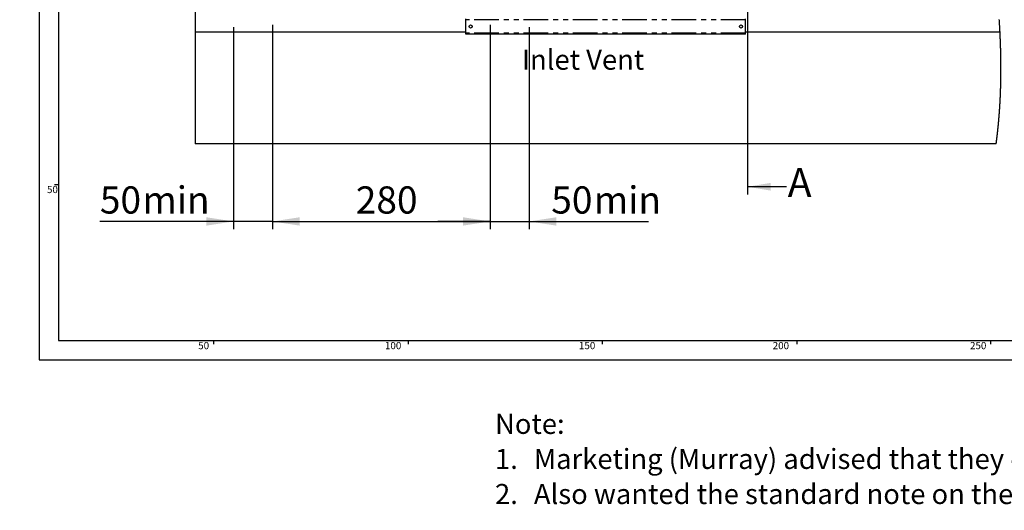
# Model space of a CAD drawing. Extents: x -87 to 841, y -34 to 591.
# Drawn here: x 0 to 253, y -34 to 93 of the extents above; entities that cross this region are included whole.
import ezdxf

# ---------------------------------------------------------------- set-up
doc = ezdxf.new("R2010")
doc.units = 0
doc.linetypes.add('PHANTOM', pattern=[12.7, 6.35, -1.27, 1.27, -1.27, 1.27, -1.27])
doc.layers.get('0').update_dxf_attribs({"linetype": 'CONTINUOUS'})
doc.styles.add('SLDTEXTSTYLE2', font='TXT', dxfattribs={"width": 0.605})
doc.dimstyles.new('SLDDIMSTYLE0', dxfattribs={"dimtxt": 5.172414, "dimasz": 7, "dimexe": 0, "dimexo": 0.0625, "dimgap": 1.293103, "dimtad": 1, "dimlfac": 5, "dimrnd": 1e-09, "dimzin": 12, "dimtxsty": 'SLDTEXTSTYLE2', "dimsah": 1, "dimcen": 0.09, "dimazin": 3, "dimtfac": 1, "dimtofl": 0, "dimtmove": 0, "dimatfit": 3, "dimtolj": 1, "dimtzin": 12})
doc.dimstyles.new('SLDDIMSTYLE1', dxfattribs={"dimtxt": 5.172414, "dimasz": 7, "dimexe": 0, "dimexo": 0.0625, "dimgap": 1.293103, "dimtad": 1, "dimlfac": 5, "dimrnd": 1e-09, "dimzin": 12, "dimtxsty": 'SLDTEXTSTYLE2', "dimsah": 1, "dimcen": 0.09, "dimazin": 3, "dimtfac": 1, "dimtmove": 0, "dimatfit": 3, "dimtolj": 1, "dimtzin": 12})
doc.dimstyles.new('SLDDIMSTYLE12', dxfattribs={"dimtxt": 5.172414, "dimasz": 7, "dimexe": 0, "dimexo": 0.0625, "dimgap": 1.293103, "dimtad": 0, "dimtih": 1, "dimtoh": 1, "dimdec": 0, "dimlfac": 3, "dimrnd": 1e-09, "dimzin": 12, "dimtxsty": 'SLDTEXTSTYLE2', "dimblk1": 'NONE', "dimblk2": 'NONE', "dimsah": 1, "dimcen": 0, "dimazin": 3, "dimtfac": 1, "dimtdec": 0, "dimtmove": 0, "dimatfit": 3, "dimtolj": 1, "dimtzin": 12})
doc.dimstyles.new('SLDDIMSTYLE13', dxfattribs={"dimtxt": 5.172414, "dimasz": 7, "dimexe": 0, "dimexo": 0.0625, "dimgap": 1.293103, "dimtad": 0, "dimtih": 1, "dimtoh": 1, "dimdec": 0, "dimlfac": 3, "dimrnd": 1e-09, "dimzin": 12, "dimtxsty": 'SLDTEXTSTYLE2', "dimblk1": 'NONE', "dimblk2": 'NONE', "dimsah": 1, "dimcen": 0, "dimazin": 3, "dimtfac": 1, "dimtdec": 0, "dimtmove": 0, "dimatfit": 3, "dimtolj": 1, "dimtzin": 12})
doc.dimstyles.new('SLDDIMSTYLE17', dxfattribs={"dimtxt": 5.172414, "dimasz": 7, "dimexe": 0, "dimexo": 0.0625, "dimgap": 1.293103, "dimtad": 0, "dimtih": 1, "dimtoh": 1, "dimdec": 0, "dimlfac": 3, "dimrnd": 1e-09, "dimzin": 12, "dimtxsty": 'SLDTEXTSTYLE2', "dimblk1": 'NONE', "dimblk2": 'NONE', "dimsah": 1, "dimcen": 0, "dimazin": 3, "dimtfac": 1, "dimtdec": 0, "dimtmove": 0, "dimatfit": 3, "dimtolj": 1, "dimtzin": 12})
doc.dimstyles.new('SLDDIMSTYLE4', dxfattribs={"dimtxt": 5.172414, "dimasz": 7, "dimexe": 0, "dimexo": 0.0625, "dimgap": 1.293103, "dimtad": 0, "dimtih": 1, "dimtoh": 1, "dimdec": 0, "dimlfac": 5, "dimrnd": 1e-09, "dimzin": 12, "dimtxsty": 'SLDTEXTSTYLE2', "dimblk1": 'NONE', "dimblk2": 'NONE', "dimsah": 1, "dimcen": 0, "dimazin": 3, "dimtfac": 1, "dimtdec": 0, "dimtmove": 0, "dimatfit": 3, "dimtolj": 1, "dimtzin": 12})

# ---------------------------------------------------------------- blocks, each defined once
blk = doc.blocks.new('SW_NOTE_1')
at = {"color": 0, "linetype": 'CONTINUOUS', "attachment_point": 1, "style": 'SLDTEXTSTYLE2'}
for s, insert, char_height in [('Note:', (0, 6.67), 5.172), ('1.', (0, -2.35), 5.172), ('Marketing (Murray) advised that they did not need the side elevation view presented.', (10, -2.35), 5.1724), ('2.', (0, -11.38), 5.172), ('Also wanted the standard note on the hole for the tap removed.', (10, -11.38), 5.1724)]:
    blk.add_mtext(s, dxfattribs=dict(at, insert=insert, char_height=char_height))
blk = doc.blocks.new('_D_1')
at = {"color": 7, "linetype": 'CONTINUOUS'}
for p, q in [((55.06, 90.61), (55.06, 38.61)), ((65.06, 91.23), (65.06, 38.61)), ((55.06, 40.61), (20.64, 40.61)), ((65.06, 40.61), (55.06, 40.61)), ((65.06, 40.61), (78.52, 40.61))]:
    blk.add_line(p, q, dxfattribs=at)
for points in [[(55.06, 40.61), (48.06, 41.69), (48.06, 39.54)], [(65.06, 40.61), (72.06, 39.54), (72.06, 41.69)]]:
    blk.add_solid(points, dxfattribs=at)
at = {"color": 7, "linetype": 'CONTINUOUS', "char_height": 7, "attachment_point": 1, "style": 'SLDTEXTSTYLE2'}
for s, insert in [('50', (20.64, 49.64)), ('min', (31.59, 49.64))]:
    blk.add_mtext(s, dxfattribs=dict(at, insert=insert))
blk = doc.blocks.new('_D_2')
at = {"color": 7, "linetype": 'CONTINUOUS'}
for p, q in [((121.1, 91.23), (121.1, 38.61)), ((131.1, 90.61), (131.1, 38.61)), ((121.1, 40.61), (107.63, 40.61)), ((121.1, 40.61), (131.1, 40.61)), ((131.1, 40.61), (161.81, 40.61))]:
    blk.add_line(p, q, dxfattribs=at)
for points in [[(121.1, 40.61), (114.1, 41.69), (114.1, 39.54)], [(131.1, 40.61), (138.1, 39.54), (138.1, 41.69)]]:
    blk.add_solid(points, dxfattribs=at)
at = {"color": 7, "linetype": 'CONTINUOUS', "char_height": 7, "attachment_point": 1, "style": 'SLDTEXTSTYLE2'}
for s, insert in [('50', (136.82, 49.64)), ('min', (147.78, 49.64))]:
    blk.add_mtext(s, dxfattribs=dict(at, insert=insert))
blk = doc.blocks.new('_D_6')
at = {"color": 7, "linetype": 'CONTINUOUS'}
for p, q in [((65.06, 91.23), (65.06, 38.61)), ((121.1, 91.23), (121.1, 38.61)), ((65.06, 40.61), (121.1, 40.61))]:
    blk.add_line(p, q, dxfattribs=at)
for points in [[(65.06, 40.61), (72.06, 39.54), (72.06, 41.69)], [(121.1, 40.61), (114.1, 41.69), (114.1, 39.54)]]:
    blk.add_solid(points, dxfattribs=at)
at = {"color": 7, "linetype": 'CONTINUOUS', "insert": (86.5, 49.64), "char_height": 7, "attachment_point": 1, "style": 'SLDTEXTSTYLE2'}
blk.add_mtext('280', dxfattribs=at)
blk = doc.blocks.new('_D_8')
at = {"color": 7, "linetype": 'CONTINUOUS'}
blk.add_line((126.66, 346.87), (236.44, 346.87), dxfattribs=at)
at = {"color": 7, "linetype": 'CONTINUOUS', "char_height": 7, "attachment_point": 1, "style": 'SLDTEXTSTYLE2'}
for s, insert in [('Hole for HydroTap Arc,', (149.64, 366.88)), ('%%c', (128.25, 366.88)), ('35', (138.69, 366.88)), ('HydroTap Cube or Elite Taps', (128.25, 355.9))]:
    blk.add_mtext(s, dxfattribs=dict(at, insert=insert))
blk = doc.blocks.new('_NONE')
blk = doc.blocks.new('_D_39')
at = {"color": 7, "linetype": 'CONTINUOUS'}
blk.add_line((623.59, 262.03), (644.38, 262.03), dxfattribs=at)
at = {"color": 7, "linetype": 'CONTINUOUS', "char_height": 7, "attachment_point": 1, "style": 'SLDTEXTSTYLE2'}
for s, insert in [('%%c', (625.18, 282.04)), ('35', (635.61, 282.04)), ('hole', (628.18, 271.05))]:
    blk.add_mtext(s, dxfattribs=dict(at, insert=insert))
blk = doc.blocks.new('_D_40')
at = {"color": 7, "linetype": 'CONTINUOUS'}
blk.add_line((526.98, 278.48), (437.13, 278.48), dxfattribs=at)
at = {"color": 7, "linetype": 'CONTINUOUS', "char_height": 7, "attachment_point": 1, "style": 'SLDTEXTSTYLE2'}
for s, insert in [('holes @ 155mm', (465.53, 298.49)), ('3-', (437.13, 298.49)), ('%%c', (444.14, 298.49)), ('10', (454.58, 298.49)), ('P.C.D. equispaced', (456.59, 287.51))]:
    blk.add_mtext(s, dxfattribs=dict(at, insert=insert))
blk = doc.blocks.new('_D_45')
at = {"color": 7, "linetype": 'CONTINUOUS'}
blk.add_line((799.55, 265.59), (820.34, 265.59), dxfattribs=at)
at = {"color": 7, "linetype": 'CONTINUOUS', "char_height": 7, "attachment_point": 1, "style": 'SLDTEXTSTYLE2'}
for s, insert in [('%%c', (801.14, 285.6)), ('35', (811.57, 285.6)), ('hole', (804.14, 274.61))]:
    blk.add_mtext(s, dxfattribs=dict(at, insert=insert))
blk = doc.blocks.new('_D_46')
at = {"color": 7, "linetype": 'CONTINUOUS'}
blk.add_line((716.99, 284.07), (673.41, 284.07), dxfattribs=at)
at = {"color": 7, "linetype": 'CONTINUOUS', "char_height": 7, "attachment_point": 1, "style": 'SLDTEXTSTYLE2'}
for s, insert in [('%%c', (673.41, 304.08)), ('108', (683.84, 304.08)), ('hole', (699.18, 304.08)), ('for bowl', (679.08, 293.1))]:
    blk.add_mtext(s, dxfattribs=dict(at, insert=insert))

msp = doc.modelspace()

# ---------------------------------------------------------------- linework, layer by layer
at = {"color": 7, "linetype": 'CONTINUOUS'}
for p, q in [((5, 589), (5, 5)), ((10, 584), (10, 10)), ((45.140051, 240.611988), (45.140051, 60.611993)), ((114.855355, 92.464673), (114.855355, 92.751991)), ((114.855355, 89.099312), (114.855355, 92.464673)), ((186.855357, 92.464673), (186.855357, 92.751991)), ((186.855357, 89.099312), (186.855357, 92.464673)), ((45.140051, 89.411992), (114.855355, 89.411992)), ((114.855355, 88.811993), (114.855355, 89.099312)), ((186.855357, 88.811993), (114.855355, 88.811993)), ((186.855357, 89.411992), (252.319353, 89.411992)), ((186.855357, 88.811993), (186.855357, 89.099312)), ((251.339334, 60.611993), (45.140051, 60.611993)), ((10, 50), (9, 50)), ((10, 10), (649, 10)), ((50, 9), (50, 10)), ((100, 10), (100, 9)), ((150, 9), (150, 10)), ((200, 10), (200, 9)), ((250, 9), (250, 10)), ((5, 5), (649, 5))]:
    msp.add_line(p, q, dxfattribs=at)
for p, q in [((187.328522, 285.410823), (187.328522, 47.546606)), ((197.328522, 49.546606), (187.328522, 49.546606))]:
    msp.add_line(p, q)
at = {"color": 8, "linetype": 'PHANTOM'}
for p, q in [((186.855357, 92.464673), (114.855355, 92.464673)), ((186.855357, 89.099312), (114.855355, 89.099312))]:
    msp.add_line(p, q, dxfattribs=at)
at = {"color": 7, "linetype": 'CONTINUOUS', "flags": 128}
msp.add_lwpolyline([(251.339334, 60.611993), (251.352614, 60.711223), (251.36581, 60.810452), (251.378935, 60.909682), (251.391976, 61.008924), (251.404946, 61.108166), (251.417606, 61.205631), (251.430183, 61.303097), (251.442688, 61.400562), (251.455122, 61.49804), (251.467734, 61.597496), (251.480263, 61.696964), (251.49272, 61.796432), (251.505094, 61.895901), (251.517385, 61.995369), (251.529604, 62.094837), (251.541751, 62.194305), (251.553815, 62.293786), (251.565796, 62.393266), (251.577705, 62.492734), (251.589542, 62.592214), (251.601296, 62.691706), (251.612979, 62.791186), (251.624578, 62.890666), (251.635152, 62.981862), (251.645654, 63.073069), (251.656085, 63.164264), (251.666468, 63.255459), (251.676779, 63.346666), (251.687019, 63.437873), (251.69813, 63.537365), (251.709157, 63.636857), (251.720112, 63.736361), (251.730996, 63.835865), (251.741796, 63.935369), (251.752525, 64.034873), (251.76317, 64.134377), (251.772862, 64.225596), (251.782506, 64.316815), (251.792079, 64.408034), (251.80158, 64.499253), (251.811021, 64.590472), (251.820403, 64.681691), (251.829725, 64.772922), (251.838987, 64.864152), (251.848179, 64.955371), (251.85731, 65.046602), (251.866382, 65.137833), (251.875382, 65.229064), (251.883822, 65.315085), (251.892202, 65.401107), (251.900523, 65.487128), (251.908785, 65.57315), (251.916998, 65.659183), (251.926439, 65.758711), (251.935797, 65.858251), (251.945084, 65.95779), (251.954299, 66.05733), (251.963442, 66.15687), (251.972502, 66.256422), (251.981502, 66.355961), (251.98968, 66.447216), (251.997798, 66.538471), (252.005857, 66.629725), (252.013856, 66.72098), (252.021795, 66.812235), (252.029663, 66.90349), (252.037483, 66.994756), (252.045231, 67.086023), (252.052932, 67.177278), (252.060562, 67.268544), (252.068132, 67.359811), (252.075642, 67.451077), (252.082675, 67.537135), (252.089637, 67.623192), (252.096563, 67.709249), (252.103429, 67.795306), (252.110236, 67.881363), (252.117413, 67.972642), (252.124518, 68.063909), (252.131563, 68.155199), (252.138548, 68.246478), (252.145475, 68.337756), (252.152353, 68.429035), (252.158766, 68.515104), (252.165144, 68.601173), (252.17145, 68.687254), (252.177721, 68.773323), (252.183931, 68.859392), (252.190798, 68.955463), (252.197605, 69.051534), (252.20434, 69.147593), (252.211016, 69.243663), (252.21762, 69.339746), (252.224165, 69.435817), (252.23065, 69.531888), (252.237063, 69.62797), (252.243643, 69.72757), (252.250152, 69.827181), (252.256601, 69.926792), (252.262967, 70.026391), (252.269273, 70.126003), (252.275508, 70.225626), (252.281671, 70.325237), (252.287274, 70.416552), (252.292805, 70.507866), (252.298277, 70.599192), (252.303701, 70.690506), (252.309065, 70.781833), (252.31437, 70.873147), (252.319615, 70.964473), (252.324801, 71.055799), (252.329939, 71.147126), (252.335005, 71.238452), (252.340024, 71.32979), (252.344983, 71.421116), (252.350765, 71.528762), (252.356463, 71.636408), (252.362078, 71.744054), (252.367621, 71.8517), (252.372258, 71.943038), (252.376836, 72.034377), (252.381354, 72.125727), (252.385824, 72.217065), (252.390247, 72.308415), (252.394598, 72.399765), (252.399665, 72.507423), (252.404647, 72.615081), (252.409559, 72.722751), (252.414387, 72.83042), (252.418631, 72.926551), (252.422815, 73.022681), (252.426952, 73.118824), (252.431005, 73.214954), (252.43501, 73.311096), (252.438956, 73.407238), (252.44283, 73.503381), (252.446657, 73.599523), (252.450936, 73.709172), (252.455145, 73.818809), (252.459269, 73.928457), (252.46331, 74.038106), (252.46728, 74.147755), (252.471095, 74.255448), (252.474838, 74.363148), (252.47851, 74.470842), (252.48211, 74.578547), (252.485698, 74.688446), (252.489203, 74.798345), (252.492636, 74.90825), (252.495998, 75.018161), (252.499276, 75.128066), (252.502483, 75.237977), (252.505606, 75.347894), (252.508646, 75.457805), (252.511626, 75.567722), (252.514511, 75.677645), (252.517336, 75.787568), (252.520066, 75.897491), (252.522736, 76.007414), (252.525323, 76.117342), (252.527624, 76.21811), (252.529865, 76.318884), (252.532046, 76.419657), (252.534156, 76.520431), (252.536207, 76.62121), (252.538198, 76.721984), (252.540105, 76.821714), (252.541941, 76.921445), (252.543717, 77.021175), (252.545446, 77.120912), (252.547091, 77.220648), (252.548688, 77.320385), (252.550226, 77.420127), (252.551847, 77.529841), (252.553385, 77.639556), (252.554851, 77.749276), (252.556246, 77.859002), (252.557569, 77.968722), (252.558821, 78.078449), (252.559989, 78.188181), (252.561098, 78.297907), (252.562123, 78.407639), (252.563077, 78.517377), (252.563947, 78.625154), (252.564746, 78.732931), (252.565473, 78.840714), (252.566128, 78.948498), (252.566724, 79.058242), (252.567249, 79.167992), (252.567702, 79.277736), (252.568095, 79.387492), (252.568405, 79.497242), (252.568632, 79.605037), (252.568799, 79.712838), (252.568906, 79.820639), (252.56893, 79.92844), (252.568894, 80.03844), (252.568787, 80.148446), (252.568596, 80.258459), (252.568346, 80.368465), (252.568024, 80.478477), (252.56763, 80.588495), (252.567165, 80.698514), (252.566629, 80.808288), (252.566033, 80.918073), (252.565354, 81.027853), (252.564614, 81.137639), (252.563804, 81.247425), (252.562934, 81.355256), (252.562004, 81.463086), (252.561002, 81.570923), (252.559941, 81.678754), (252.558785, 81.788796), (252.557569, 81.898832), (252.55627, 82.008874), (252.554911, 82.118922), (252.55348, 82.22897), (252.55199, 82.339018), (252.550429, 82.449066), (252.548795, 82.55912), (252.547091, 82.669174), (252.545314, 82.779234), (252.543479, 82.889294), (252.541583, 82.999354), (252.539604, 83.10942), (252.537566, 83.219486), (252.535647, 83.320379), (252.533656, 83.421278), (252.531617, 83.522176), (252.529531, 83.623075), (252.527373, 83.72398), (252.525168, 83.824885), (252.5227, 83.934724), (252.520173, 84.044564), (252.517574, 84.154409), (252.514916, 84.264254), (252.512186, 84.374106), (252.509444, 84.48199), (252.506631, 84.58988), (252.50377, 84.697777), (252.500837, 84.805667), (252.497786, 84.915769), (252.494662, 85.025871), (252.49148, 85.135972), (252.488225, 85.24608), (252.484911, 85.356188), (252.481537, 85.466295), (252.478092, 85.576409), (252.474588, 85.686522), (252.471023, 85.796636), (252.467387, 85.906756), (252.463692, 86.016875), (252.459925, 86.126995), (252.45611, 86.23712), (252.452224, 86.347246), (252.447873, 86.468392), (252.44345, 86.589533), (252.438944, 86.710679), (252.434378, 86.831832), (252.429729, 86.952984), (252.425426, 87.063127), (252.421075, 87.173265), (252.416652, 87.283414), (252.412181, 87.393558), (252.40764, 87.503707), (252.403038, 87.613862), (252.398377, 87.724012), (252.393168, 87.845182), (252.387899, 87.966358), (252.382546, 88.087535), (252.377122, 88.208717), (252.371626, 88.329899), (252.366059, 88.451081), (252.360421, 88.572269), (252.354711, 88.693458), (252.348917, 88.814652), (252.343064, 88.935846), (252.337235, 89.054876), (252.331346, 89.173913), (252.325385, 89.292949), (252.319353, 89.411992), (252.313595, 89.524352), (252.307778, 89.636719), (252.301901, 89.749092), (252.295952, 89.861458), (252.289956, 89.973831), (252.284008, 90.084201), (252.277988, 90.194571), (252.27192, 90.304941), (252.265792, 90.415317), (252.259486, 90.527945), (252.253109, 90.640574), (252.246671, 90.753209), (252.240186, 90.865844), (252.23363, 90.978485), (252.227026, 91.091126), (252.22035, 91.203767), (252.213615, 91.316414), (252.206832, 91.42906), (252.199977, 91.541707), (252.193075, 91.65436), (252.186113, 91.767013), (252.17908, 91.879672), (252.171999, 91.99233), (252.164143, 92.116254), (252.156215, 92.240184), (252.148216, 92.36412), (252.140146, 92.488056), (252.132004, 92.611992)], dxfattribs=at)
at = {"color": 7, "linetype": 'CONTINUOUS'}
for centre, radius in [((116.055356, 90.781994), 0.4), ((185.655356, 90.781998), 0.399998)]:
    msp.add_circle(centre, radius, dxfattribs=at)
msp.add_solid([(187.328522, 49.546606), (193.328522, 48.546606), (193.328522, 50.546606)])

# ---------------------------------------------------------------- block references
at = {"color": 250, "linetype": 'CONTINUOUS'}
msp.add_blockref('SW_NOTE_1', (122.345974, -15.565278), dxfattribs=at)

# ---------------------------------------------------------------- texts
at = {"color": 7, "linetype": 'CONTINUOUS', "style": 'SLDTEXTSTYLE2'}
for s, insert, char_height, attachment_point in [('Inlet Vent', (129.273891, 84.835409), 5.1724138, 1), ('50', (9.829625, 49.756893), 1.8520833, 3), ('50', (48.756513, 9.589339), 1.8520833, 3), ('100', (98.225291, 9.589339), 1.8520833, 3), ('150', (148.155461, 9.589339), 1.8520833, 3), ('200', (198.022782, 9.589339), 1.8520833, 3), ('250', (248.809675, 9.589339), 1.8520833, 3)]:
    msp.add_mtext(s, dxfattribs=dict(at, insert=insert, char_height=char_height, attachment_point=attachment_point))
at = {"insert": (197.686082, 54.331117), "char_height": 7.389163, "attachment_point": 1, "style": 'SLDTEXTSTYLE2'}
msp.add_mtext('A', dxfattribs=at)

# ---------------------------------------------------------------- dimensions: what is measured, and where the dimension line sits
at = {"color": 7, "linetype": 'CONTINUOUS'}
for p1, text, dimstyle, picture, middle in [((1.633217, 6.522595), '<> Hole for HydroTap Arc,\\PHydroTap Cube or Elite Taps', 'SLDDIMSTYLE4', '_D_8', (182.342864, 357.888166)), ((34.252272, 11.079049), '<> hole\\Pfor bowl', 'SLDDIMSTYLE17', '_D_46', (694.402813, 295.087341)), ((3.003112, 1.446334), '3-<> holes @ 155mm\\P P.C.D. equispaced', 'SLDDIMSTYLE13', '_D_40', (481.26309, 289.500073)), ((11.146186, 3.445302), '<>\\Phole', 'SLDDIMSTYLE13', '_D_45', (810.739854, 276.6048)), ((10.875057, 4.223584), '<>\\Phole', 'SLDDIMSTYLE12', '_D_39', (634.779154, 273.042279))]:
    dim = msp.add_diameter_dim_2p(p1=p1, p2=(0, 0), text=text, dimstyle=dimstyle, dxfattribs=at)
    dim.commit()
    dim.dimension.update_dxf_attribs({"geometry": picture, "text_midpoint": middle, "dimtype": 163})
for base, p1, p2, picture, middle in [((55.055355, 40.611993), (65.055355, 93.231993), (55.055355, 92.611993), '_D_1', (33.128736, 40.611993)), ((131.095355, 40.611993), (121.095355, 93.231993), (131.095355, 92.611993), '_D_2', (149.314097, 40.611993))]:
    dim = msp.add_linear_dim(base=base, p1=p1, p2=p2, text='<> min', dimstyle='SLDDIMSTYLE1', dxfattribs=at)
    dim.commit()
    dim.dimension.update_dxf_attribs({"geometry": picture, "text_midpoint": middle, "dimtype": 160})
dim = msp.add_linear_dim(base=(121.095355, 40.611993), p1=(65.055355, 93.231993), p2=(121.095355, 93.231993), dimstyle='SLDDIMSTYLE0', dxfattribs=at)
dim.commit()
dim.dimension.update_dxf_attribs({"geometry": '_D_6', "text_midpoint": (93.075355, 40.611993), "dimtype": 160})

doc.saveas('drawing.dxf')
